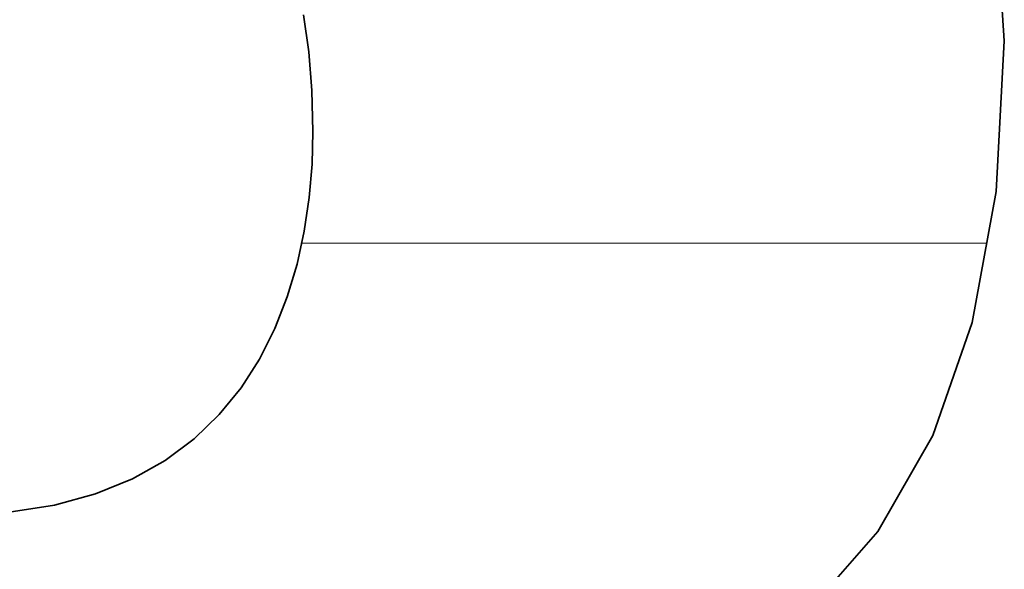
# Model space of a CAD drawing. Units: millimetres. Extents: x 59 to 11996, y 24 to 8424.
# Drawn here: x 8380 to 8399, y 288 to 298 of the extents above; entities that cross this region are included whole.
import ezdxf

# ---------------------------------------------------------------- set-up
doc = ezdxf.new("R2010")
doc.units = ezdxf.units.MM
doc.header["$MEASUREMENT"] = 0
doc.layers.add('(1) Shape lines', color=7, linetype='Continuous', lineweight=35)
doc.layers.add('(9) Sheet', color=7, linetype='Continuous', lineweight=35)

# ---------------------------------------------------------------- blocks, each defined once
blk = doc.blocks.new('HATCH_438_12509c56-6f9b-46d0-ba90-8960ddbca1f0')
at = {"layer": '(1) Shape lines', "color": 0, "lineweight": 9}
blk.add_line((8385.452, 294), (8385.294, 294), dxfattribs=at)
blk = doc.blocks.new('HATCH_443_8a332e43-f3ae-4c12-9800-5a394580b841')
at = {"layer": '(1) Shape lines', "color": 0, "lineweight": 9}
blk.add_line((8385.452, 294), (8385.452, 294), dxfattribs=at)
blk = doc.blocks.new('HATCH_444_8789422b-c3c4-4029-9a18-1f7495a121dc')
at = {"layer": '(1) Shape lines', "color": 0, "lineweight": 9}
blk.add_line((8385.459, 294), (8385.452, 294), dxfattribs=at)
blk = doc.blocks.new('HATCH_449_48a5444e-6206-491e-8994-35c592e53180')
at = {"layer": '(1) Shape lines', "color": 0, "lineweight": 9}
blk.add_line((8385.461, 294), (8385.459, 294), dxfattribs=at)
blk = doc.blocks.new('HATCH_450_1fd468a2-c578-45a1-b168-9af171ab781b')
at = {"layer": '(1) Shape lines', "color": 0, "lineweight": 9}
blk.add_line((8385.532, 294), (8385.461, 294), dxfattribs=at)
blk = doc.blocks.new('HATCH_455_93ec893d-73ef-45f1-bf4c-2986d1da9687')
at = {"layer": '(1) Shape lines', "color": 0, "lineweight": 9}
blk.add_line((8385.537, 294), (8385.532, 294), dxfattribs=at)
blk = doc.blocks.new('HATCH_456_1bb7fc0f-a339-4763-aa7c-e755765e1b6c')
at = {"layer": '(1) Shape lines', "color": 0, "lineweight": 9}
blk.add_line((8385.545, 294), (8385.537, 294), dxfattribs=at)
blk = doc.blocks.new('HATCH_459_f5cad36c-a149-4f05-a437-a8dd7726bfa9')
at = {"layer": '(1) Shape lines', "color": 0, "lineweight": 9}
blk.add_line((8385.698, 294), (8385.545, 294), dxfattribs=at)
blk = doc.blocks.new('HATCH_460_804c96c8-508c-4207-8839-26de383b5841')
at = {"layer": '(1) Shape lines', "color": 0, "lineweight": 9}
blk.add_line((8385.999, 294), (8385.698, 294), dxfattribs=at)
blk = doc.blocks.new('HATCH_463_89ab4af8-5c1d-467d-aa40-80f1d3ec5208')
at = {"layer": '(1) Shape lines', "color": 0, "lineweight": 9}
blk.add_line((8386.01, 294), (8385.999, 294), dxfattribs=at)
blk = doc.blocks.new('HATCH_464_c0e9fc93-00e5-41b6-b18d-a264db277768')
at = {"layer": '(1) Shape lines', "color": 0, "lineweight": 9}
blk.add_line((8386.032, 294), (8386.01, 294), dxfattribs=at)
blk = doc.blocks.new('HATCH_467_d9129b21-966d-46f3-a512-4730568ff94e')
at = {"layer": '(1) Shape lines', "color": 0, "lineweight": 9}
blk.add_line((8386.243, 294), (8386.032, 294), dxfattribs=at)
blk = doc.blocks.new('HATCH_468_1a0ada2f-2e37-4693-90ef-d5d356c7f7a8')
at = {"layer": '(1) Shape lines', "color": 0, "lineweight": 9}
blk.add_line((8386.676, 294), (8386.243, 294), dxfattribs=at)
blk = doc.blocks.new('HATCH_473_a5209d07-9b4e-458f-a633-b11492f5e61a')
at = {"layer": '(1) Shape lines', "color": 0, "lineweight": 9}
blk.add_line((8386.683, 294), (8386.676, 294), dxfattribs=at)
blk = doc.blocks.new('HATCH_474_87bec83a-25f6-4371-a811-ae690cba66ee')
at = {"layer": '(1) Shape lines', "color": 0, "lineweight": 9}
blk.add_line((8386.697, 294), (8386.683, 294), dxfattribs=at)
blk = doc.blocks.new('HATCH_479_2145d6ca-991e-498c-8ead-9685e4de4db0')
at = {"layer": '(1) Shape lines', "color": 0, "lineweight": 9}
blk.add_line((8386.991, 294), (8386.697, 294), dxfattribs=at)
blk = doc.blocks.new('HATCH_480_4460f35d-ece5-48d9-b1d5-99eec2a81df8')
at = {"layer": '(1) Shape lines', "color": 0, "lineweight": 9}
blk.add_line((8387.597, 294), (8386.991, 294), dxfattribs=at)
blk = doc.blocks.new('HATCH_485_240a6d2c-97f2-490e-9276-6c19b197ac37')
at = {"layer": '(1) Shape lines', "color": 0, "lineweight": 9}
blk.add_line((8387.691, 294), (8387.597, 294), dxfattribs=at)
blk = doc.blocks.new('HATCH_486_2efb3f72-be90-48e3-9cf5-c1601c242d75')
at = {"layer": '(1) Shape lines', "color": 0, "lineweight": 9}
blk.add_line((8387.887, 294), (8387.691, 294), dxfattribs=at)
blk = doc.blocks.new('HATCH_491_998df2b1-c4ef-40fe-8096-3fa17e2a527d')
at = {"layer": '(1) Shape lines', "color": 0, "lineweight": 9}
blk.add_line((8388.117, 294), (8387.887, 294), dxfattribs=at)
blk = doc.blocks.new('HATCH_492_7166832a-2475-4413-bfa6-52bfa813a833')
at = {"layer": '(1) Shape lines', "color": 0, "lineweight": 9}
blk.add_line((8388.595, 294), (8388.117, 294), dxfattribs=at)
blk = doc.blocks.new('HATCH_497_6fc72886-c9ee-46b0-9b1b-f6d95f46421a')
at = {"layer": '(1) Shape lines', "color": 0, "lineweight": 9}
blk.add_line((8388.869, 294), (8388.595, 294), dxfattribs=at)
blk = doc.blocks.new('HATCH_498_fdf4caf8-2ff4-4d09-ba81-f231bb38b75f')
at = {"layer": '(1) Shape lines', "color": 0, "lineweight": 9}
blk.add_line((8389.444, 294), (8388.869, 294), dxfattribs=at)
blk = doc.blocks.new('HATCH_505_80f22221-d16c-4ff1-a5c4-5e16f74d80cc')
at = {"layer": '(1) Shape lines', "color": 0, "lineweight": 9}
for p, q in [((8389.674, 308), (8389.444, 308)), ((8390.046, 301), (8389.444, 301)), ((8390.417, 294), (8389.444, 294)), ((8390.789, 287), (8389.444, 287))]:
    blk.add_line(p, q, dxfattribs=at)
blk = doc.blocks.new('HATCH_506_c56ff9ec-ad55-4d70-bc98-74095fe41579')
at = {"layer": '(1) Shape lines', "color": 0, "lineweight": 9}
for p, q in [((8390.94, 308), (8389.674, 308)), ((8390.94, 301), (8390.046, 301)), ((8390.94, 294), (8390.417, 294)), ((8390.94, 287), (8390.789, 287))]:
    blk.add_line(p, q, dxfattribs=at)
blk = doc.blocks.new('HATCH_513_d5289caa-65ce-4240-9444-2a3bc93eb97f')
at = {"layer": '(1) Shape lines', "color": 0, "lineweight": 9}
for p, q in [((8391.047, 308), (8390.94, 308)), ((8391.237, 301), (8390.94, 301)), ((8391.428, 294), (8390.94, 294)), ((8391.619, 287), (8390.94, 287))]:
    blk.add_line(p, q, dxfattribs=at)
blk = doc.blocks.new('HATCH_514_5743e797-06fa-4a50-ae77-1c903d2ba6ed')
at = {"layer": '(1) Shape lines', "color": 0, "lineweight": 9}
for p, q in [((8391.689, 308), (8391.047, 308)), ((8391.689, 301), (8391.237, 301)), ((8391.689, 294), (8391.428, 294)), ((8391.689, 287), (8391.619, 287))]:
    blk.add_line(p, q, dxfattribs=at)
blk = doc.blocks.new('HATCH_521_5e82ccc5-24b4-4ea7-843c-6dc1df1bbfae')
at = {"layer": '(1) Shape lines', "color": 0, "lineweight": 9}
for p, q in [((8391.776, 308), (8391.689, 308)), ((8391.947, 301), (8391.689, 301)), ((8392.118, 294), (8391.689, 294)), ((8392.289, 287), (8391.689, 287))]:
    blk.add_line(p, q, dxfattribs=at)
blk = doc.blocks.new('HATCH_522_743fd621-6ea5-4760-bbac-149ab597a39b')
at = {"layer": '(1) Shape lines', "color": 0, "lineweight": 9}
for p, q in [((8392.344, 308), (8391.776, 308)), ((8392.344, 301), (8391.947, 301)), ((8392.344, 294), (8392.118, 294)), ((8392.344, 287), (8392.289, 287))]:
    blk.add_line(p, q, dxfattribs=at)
blk = doc.blocks.new('HATCH_529_8878121e-45e0-49da-9b6a-4a58c64c88ea')
at = {"layer": '(1) Shape lines', "color": 0, "lineweight": 9}
for p, q in [((8392.44, 308), (8392.344, 308)), ((8392.651, 301), (8392.344, 301)), ((8392.862, 294), (8392.344, 294)), ((8393.073, 287), (8392.344, 287))]:
    blk.add_line(p, q, dxfattribs=at)
blk = doc.blocks.new('HATCH_530_e848cc44-8bb5-47a7-9e7d-91f029f53994')
at = {"layer": '(1) Shape lines', "color": 0, "lineweight": 9}
for p, q in [((8393.129, 308), (8392.44, 308)), ((8393.129, 301), (8392.651, 301)), ((8393.129, 294), (8392.862, 294)), ((8393.129, 287), (8393.073, 287))]:
    blk.add_line(p, q, dxfattribs=at)
blk = doc.blocks.new('HATCH_537_cb9677eb-b740-47bc-b8d7-ff7084180703')
at = {"layer": '(1) Shape lines', "color": 0, "lineweight": 9}
for p, q in [((8393.137, 308), (8393.129, 308)), ((8393.157, 301), (8393.129, 301)), ((8393.176, 294), (8393.129, 294)), ((8393.196, 287), (8393.129, 287))]:
    blk.add_line(p, q, dxfattribs=at)
blk = doc.blocks.new('HATCH_538_1b93fc7b-c3e2-4fb0-8190-c9e63272e985')
at = {"layer": '(1) Shape lines', "color": 0, "lineweight": 9}
for p, q in [((8393.201, 308), (8393.137, 308)), ((8393.201, 301), (8393.157, 301)), ((8393.201, 294), (8393.176, 294)), ((8393.201, 287), (8393.196, 287))]:
    blk.add_line(p, q, dxfattribs=at)
blk = doc.blocks.new('HATCH_545_ddfd7082-0f65-46fa-b36e-2babe95b1e19')
at = {"layer": '(1) Shape lines', "color": 0, "lineweight": 9}
for p, q in [((8393.249, 308), (8393.201, 308)), ((8393.374, 301), (8393.201, 301)), ((8393.498, 294), (8393.201, 294)), ((8393.622, 287), (8393.201, 287))]:
    blk.add_line(p, q, dxfattribs=at)
blk = doc.blocks.new('HATCH_546_a6452c21-cbc1-4654-8888-5c443a1f1131')
at = {"layer": '(1) Shape lines', "color": 0, "lineweight": 9}
for p, q in [((8393.65, 308), (8393.249, 308)), ((8393.65, 301), (8393.374, 301)), ((8393.65, 294), (8393.498, 294)), ((8393.65, 287), (8393.622, 287))]:
    blk.add_line(p, q, dxfattribs=at)
blk = doc.blocks.new('HATCH_553_68c5e414-7bd7-4674-92b0-debd3c701d4c')
at = {"layer": '(1) Shape lines', "color": 0, "lineweight": 9}
for p, q in [((8393.651, 308), (8393.65, 308)), ((8393.652, 301), (8393.65, 301)), ((8393.653, 294), (8393.65, 294)), ((8393.654, 287), (8393.65, 287))]:
    blk.add_line(p, q, dxfattribs=at)
blk = doc.blocks.new('HATCH_554_ac3411ff-4b9b-4865-b688-84785e9fe39c')
at = {"layer": '(1) Shape lines', "color": 0, "lineweight": 9}
for p, q in [((8393.654, 308), (8393.651, 308)), ((8393.654, 301), (8393.652, 301)), ((8393.654, 294), (8393.653, 294)), ((8393.654, 287), (8393.654, 287))]:
    blk.add_line(p, q, dxfattribs=at)
blk = doc.blocks.new('HATCH_561_4296ee05-75ed-4ccf-8dba-1230c02f3a2f')
at = {"layer": '(1) Shape lines', "color": 0, "lineweight": 9}
for p, q in [((8393.686, 308), (8393.654, 308)), ((8393.778, 301), (8393.654, 301)), ((8393.869, 294), (8393.654, 294)), ((8393.96, 287), (8393.654, 287))]:
    blk.add_line(p, q, dxfattribs=at)
blk = doc.blocks.new('HATCH_562_f6aa93cf-d92e-41be-9129-bbf79fa0a592')
at = {"layer": '(1) Shape lines', "color": 0, "lineweight": 9}
for p, q in [((8393.977, 308), (8393.686, 308)), ((8393.977, 301), (8393.778, 301)), ((8393.977, 294), (8393.869, 294)), ((8393.977, 287), (8393.96, 287))]:
    blk.add_line(p, q, dxfattribs=at)
blk = doc.blocks.new('HATCH_569_f8c5032c-e1c5-4c1c-8773-004b1affb2f0')
at = {"layer": '(1) Shape lines', "color": 0, "lineweight": 9}
for p, q in [((8393.994, 308), (8393.977, 308)), ((8394.046, 301), (8393.977, 301)), ((8394.099, 294), (8393.977, 294)), ((8394.151, 287), (8393.977, 287))]:
    blk.add_line(p, q, dxfattribs=at)
blk = doc.blocks.new('HATCH_570_92e61cd1-22f9-43ea-a554-928f76c39306')
at = {"layer": '(1) Shape lines', "color": 0, "lineweight": 9}
for p, q in [((8394.16, 308), (8393.994, 308)), ((8394.16, 301), (8394.046, 301)), ((8394.16, 294), (8394.099, 294)), ((8394.16, 287), (8394.151, 287))]:
    blk.add_line(p, q, dxfattribs=at)
blk = doc.blocks.new('HATCH_577_a19bcdc4-4609-4e8e-8922-daf99a996330')
at = {"layer": '(1) Shape lines', "color": 0, "lineweight": 9}
for p, q in [((8394.194, 308), (8394.16, 308)), ((8394.313, 301), (8394.16, 301)), ((8394.431, 294), (8394.16, 294)), ((8394.55, 287), (8394.16, 287))]:
    blk.add_line(p, q, dxfattribs=at)
blk = doc.blocks.new('HATCH_578_234a8cb7-20f6-4166-9f44-a61ba67de0af')
at = {"layer": '(1) Shape lines', "color": 0, "lineweight": 9}
for p, q in [((8394.565, 308), (8394.194, 308)), ((8394.565, 301), (8394.313, 301)), ((8394.565, 294), (8394.431, 294)), ((8394.565, 287), (8394.55, 287))]:
    blk.add_line(p, q, dxfattribs=at)
blk = doc.blocks.new('HATCH_585_803dd38b-c6e4-44dc-988a-03bfc1144e81')
at = {"layer": '(1) Shape lines', "color": 0, "lineweight": 9}
for p, q in [((8394.62, 308), (8394.565, 308)), ((8394.854, 301), (8394.565, 301)), ((8395.089, 294), (8394.565, 294)), ((8395.323, 287), (8394.565, 287))]:
    blk.add_line(p, q, dxfattribs=at)
blk = doc.blocks.new('HATCH_586_4c888a26-d78f-4328-b26b-34f16271d41f')
at = {"layer": '(1) Shape lines', "color": 0, "lineweight": 9}
for p, q in [((8395.332, 308), (8394.62, 308)), ((8395.332, 301), (8394.854, 301)), ((8395.332, 294), (8395.089, 294)), ((8395.332, 287), (8395.323, 287))]:
    blk.add_line(p, q, dxfattribs=at)
blk = doc.blocks.new('HATCH_593_04bd2c0d-6885-41a4-b301-b3791fe21f1d')
at = {"layer": '(1) Shape lines', "color": 0, "lineweight": 9}
for p, q in [((8395.352, 308), (8395.332, 308)), ((8395.493, 301), (8395.332, 301)), ((8395.635, 294), (8395.332, 294)), ((8395.586, 287), (8395.332, 287))]:
    blk.add_line(p, q, dxfattribs=at)
blk = doc.blocks.new('HATCH_594_e50057c0-7d0c-4c9e-b2bb-5f5317b03b74')
at = {"layer": '(1) Shape lines', "color": 0, "lineweight": 9}
for p, q in [((8395.772, 308), (8395.352, 308)), ((8395.772, 301), (8395.493, 301)), ((8395.772, 294), (8395.635, 294))]:
    blk.add_line(p, q, dxfattribs=at)
blk = doc.blocks.new('HATCH_601_87ded3d5-6610-483a-bb36-532aa8055e51')
at = {"layer": '(1) Shape lines', "color": 0, "lineweight": 9}
for p, q in [((8395.784, 308), (8395.772, 308)), ((8395.927, 301), (8395.772, 301)), ((8396.07, 294), (8395.772, 294))]:
    blk.add_line(p, q, dxfattribs=at)
blk = doc.blocks.new('HATCH_602_57eca93f-c006-4ef4-9da5-285cb3e3d37c')
at = {"layer": '(1) Shape lines', "color": 0, "lineweight": 9}
for p, q in [((8396.173, 308), (8395.784, 308)), ((8396.199, 301), (8395.927, 301)), ((8396.199, 294), (8396.07, 294))]:
    blk.add_line(p, q, dxfattribs=at)
blk = doc.blocks.new('HATCH_609_02818241-322a-4131-adb2-f1f5769c5f7d')
at = {"layer": '(1) Shape lines', "color": 0, "lineweight": 9}
for p, q in [((8396.383, 301), (8396.199, 301)), ((8396.568, 294), (8396.199, 294))]:
    blk.add_line(p, q, dxfattribs=at)
blk = doc.blocks.new('HATCH_610_b7be7cee-1ce0-48e3-958d-160a919f1e0c')
at = {"layer": '(1) Shape lines', "color": 0, "lineweight": 9}
for p, q in [((8396.719, 301), (8396.383, 301)), ((8396.719, 294), (8396.568, 294))]:
    blk.add_line(p, q, dxfattribs=at)
blk = doc.blocks.new('HATCH_617_08697f47-b274-4bbf-b9b3-b29b896f82f5')
at = {"layer": '(1) Shape lines', "color": 0, "lineweight": 9}
for p, q in [((8396.935, 301), (8396.719, 301)), ((8397.179, 294), (8396.719, 294))]:
    blk.add_line(p, q, dxfattribs=at)
blk = doc.blocks.new('HATCH_618_9c3f93d4-5aa1-4e12-9618-38d5f351323a')
at = {"layer": '(1) Shape lines', "color": 0, "lineweight": 9}
for p, q in [((8397.34, 301), (8396.935, 301)), ((8397.34, 294), (8397.179, 294))]:
    blk.add_line(p, q, dxfattribs=at)
blk = doc.blocks.new('HATCH_625_bb1c4782-072b-4c05-ad8a-05a38e7ff49d')
at = {"layer": '(1) Shape lines', "color": 0, "lineweight": 9}
for p, q in [((8397.342, 301), (8397.34, 301)), ((8397.345, 294), (8397.34, 294))]:
    blk.add_line(p, q, dxfattribs=at)
blk = doc.blocks.new('HATCH_626_702d9631-a1dc-4d47-a20e-5d344b480d74')
at = {"layer": '(1) Shape lines', "color": 0, "lineweight": 9}
for p, q in [((8397.347, 301), (8397.342, 301)), ((8397.347, 294), (8397.345, 294))]:
    blk.add_line(p, q, dxfattribs=at)
blk = doc.blocks.new('HATCH_633_965f78ea-8fad-48ec-9635-9d45882e46ae')
at = {"layer": '(1) Shape lines', "color": 0, "lineweight": 9}
for p, q in [((8397.499, 301), (8397.347, 301)), ((8397.698, 294), (8397.347, 294))]:
    blk.add_line(p, q, dxfattribs=at)
blk = doc.blocks.new('HATCH_634_8111ea2c-1bdb-4707-b66e-9d01d6635899')
at = {"layer": '(1) Shape lines', "color": 0, "lineweight": 9}
for p, q in [((8397.807, 301), (8397.499, 301)), ((8397.807, 294), (8397.698, 294))]:
    blk.add_line(p, q, dxfattribs=at)
blk = doc.blocks.new('HATCH_641_c20bea9c-9ccb-4db2-aee3-c32cf940f42d')
at = {"layer": '(1) Shape lines', "color": 0, "lineweight": 9}
for p, q in [((8397.887, 301), (8397.807, 301)), ((8398.021, 294), (8397.807, 294))]:
    blk.add_line(p, q, dxfattribs=at)
blk = doc.blocks.new('HATCH_642_7d8e6227-bf98-4546-a917-ec38c4c9cad4')
at = {"layer": '(1) Shape lines', "color": 0, "lineweight": 9}
for p, q in [((8398.08, 301), (8397.887, 301)), ((8398.08, 294), (8398.021, 294))]:
    blk.add_line(p, q, dxfattribs=at)
blk = doc.blocks.new('HATCH_649_169d6273-cb9f-4b0b-9ef9-05c4c9dba8a7')
at = {"layer": '(1) Shape lines', "color": 0, "lineweight": 9}
for p, q in [((8398.175, 301), (8398.08, 301)), ((8398.364, 294), (8398.08, 294))]:
    blk.add_line(p, q, dxfattribs=at)
blk = doc.blocks.new('HATCH_650_f2bf077b-ffe1-429c-a645-b45e8b534ab6')
at = {"layer": '(1) Shape lines', "color": 0, "lineweight": 9}
for p, q in [((8398.419, 301), (8398.175, 301)), ((8398.419, 294), (8398.364, 294))]:
    blk.add_line(p, q, dxfattribs=at)
blk = doc.blocks.new('HATCH_657_f33e0c8f-46f7-483c-9ae2-e3003f628885')
at = {"layer": '(1) Shape lines', "color": 0, "lineweight": 9}
for p, q in [((8398.441, 301), (8398.419, 301)), ((8398.496, 294), (8398.419, 294))]:
    blk.add_line(p, q, dxfattribs=at)
blk = doc.blocks.new('HATCH_658_efa43ecd-9a21-4acf-89a9-c4a550bb9b60')
at = {"layer": '(1) Shape lines', "color": 0, "lineweight": 9}
for p, q in [((8398.51, 301), (8398.441, 301)), ((8398.51, 294), (8398.496, 294))]:
    blk.add_line(p, q, dxfattribs=at)
blk = doc.blocks.new('HATCH_665_7b64b0f1-ffa1-4b85-9e88-485c3d409fb9')
at = {"layer": '(1) Shape lines', "color": 0, "lineweight": 9}
for p, q in [((8398.527, 301), (8398.51, 301)), ((8398.579, 294), (8398.51, 294))]:
    blk.add_line(p, q, dxfattribs=at)
blk = doc.blocks.new('HATCH_666_ec6ba3e0-ca31-41d5-a3da-40aafdafc421')
at = {"layer": '(1) Shape lines', "color": 0, "lineweight": 9}
for p, q in [((8398.591, 301), (8398.527, 301)), ((8398.591, 294), (8398.579, 294))]:
    blk.add_line(p, q, dxfattribs=at)
blk = doc.blocks.new('HATCH_673_b5570bd5-2ff4-477d-ba06-2b40f9a3aae0')
at = {"layer": '(1) Shape lines', "color": 0, "lineweight": 9}
for p, q in [((8398.638, 301), (8398.591, 301)), ((8398.807, 294), (8398.591, 294))]:
    blk.add_line(p, q, dxfattribs=at)
blk = doc.blocks.new('HATCH_674_9df3aa66-a7a9-4ee1-93cf-65b4555f85b2')
at = {"layer": '(1) Shape lines', "color": 0, "lineweight": 9}
for p, q in [((8398.815, 301), (8398.638, 301)), ((8398.815, 294), (8398.807, 294))]:
    blk.add_line(p, q, dxfattribs=at)
blk = doc.blocks.new('HATCH_681_25f8451f-e380-46e6-aefa-fa238b4e04d3')
at = {"layer": '(1) Shape lines', "color": 0, "lineweight": 9}
for p, q in [((8398.844, 301), (8398.815, 301)), ((8398.879, 294), (8398.815, 294))]:
    blk.add_line(p, q, dxfattribs=at)
blk = doc.blocks.new('GROUP_0_be99e4db-4256-4f13-b11b-b7491f608fa9')
at = {"layer": '(9) Sheet', "color": 7, "linetype": 'Continuous', "lineweight": 35, "ltscale": 20}
for points in [[(8395.332, 286.711), (8396.719, 288.291), (8397.807, 290.189), (8398.591, 292.426), (8399.066, 295.024), (8399.225, 298.005), (8399.031, 300.947), (8398.78, 302.367), (8398.419, 303.74), (8397.943, 305.057), (8397.347, 306.309), (8396.625, 307.486), (8395.772, 308.578), (8394.782, 309.578)], [(8385.346, 298.521), (8385.452, 297.789), (8385.513, 297.018), (8385.532, 296.211), (8385.515, 295.561), (8385.459, 294.902), (8385.361, 294.239), (8385.217, 293.581), (8385.024, 292.935), (8384.777, 292.307), (8384.473, 291.705), (8384.108, 291.136), (8383.677, 290.607), (8383.178, 290.125), (8382.606, 289.698), (8381.957, 289.332), (8381.228, 289.035), (8380.415, 288.814), (8379.513, 288.676)]]:
    blk.add_lwpolyline(points, dxfattribs=at)
at = {"layer": '(1) Shape lines', "color": 154, "linetype": 'ByBlock'}
for name in ['HATCH_455_93ec893d-73ef-45f1-bf4c-2986d1da9687', 'HATCH_456_1bb7fc0f-a339-4763-aa7c-e755765e1b6c', 'HATCH_459_f5cad36c-a149-4f05-a437-a8dd7726bfa9', 'HATCH_460_804c96c8-508c-4207-8839-26de383b5841', 'HATCH_463_89ab4af8-5c1d-467d-aa40-80f1d3ec5208', 'HATCH_464_c0e9fc93-00e5-41b6-b18d-a264db277768', 'HATCH_467_d9129b21-966d-46f3-a512-4730568ff94e', 'HATCH_468_1a0ada2f-2e37-4693-90ef-d5d356c7f7a8', 'HATCH_473_a5209d07-9b4e-458f-a633-b11492f5e61a', 'HATCH_474_87bec83a-25f6-4371-a811-ae690cba66ee', 'HATCH_479_2145d6ca-991e-498c-8ead-9685e4de4db0', 'HATCH_480_4460f35d-ece5-48d9-b1d5-99eec2a81df8', 'HATCH_485_240a6d2c-97f2-490e-9276-6c19b197ac37', 'HATCH_486_2efb3f72-be90-48e3-9cf5-c1601c242d75', 'HATCH_491_998df2b1-c4ef-40fe-8096-3fa17e2a527d', 'HATCH_492_7166832a-2475-4413-bfa6-52bfa813a833', 'HATCH_497_6fc72886-c9ee-46b0-9b1b-f6d95f46421a', 'HATCH_498_fdf4caf8-2ff4-4d09-ba81-f231bb38b75f', 'HATCH_505_80f22221-d16c-4ff1-a5c4-5e16f74d80cc', 'HATCH_506_c56ff9ec-ad55-4d70-bc98-74095fe41579', 'HATCH_513_d5289caa-65ce-4240-9444-2a3bc93eb97f', 'HATCH_514_5743e797-06fa-4a50-ae77-1c903d2ba6ed', 'HATCH_521_5e82ccc5-24b4-4ea7-843c-6dc1df1bbfae', 'HATCH_522_743fd621-6ea5-4760-bbac-149ab597a39b', 'HATCH_529_8878121e-45e0-49da-9b6a-4a58c64c88ea', 'HATCH_530_e848cc44-8bb5-47a7-9e7d-91f029f53994', 'HATCH_537_cb9677eb-b740-47bc-b8d7-ff7084180703', 'HATCH_538_1b93fc7b-c3e2-4fb0-8190-c9e63272e985', 'HATCH_545_ddfd7082-0f65-46fa-b36e-2babe95b1e19', 'HATCH_546_a6452c21-cbc1-4654-8888-5c443a1f1131', 'HATCH_553_68c5e414-7bd7-4674-92b0-debd3c701d4c', 'HATCH_554_ac3411ff-4b9b-4865-b688-84785e9fe39c', 'HATCH_561_4296ee05-75ed-4ccf-8dba-1230c02f3a2f', 'HATCH_562_f6aa93cf-d92e-41be-9129-bbf79fa0a592', 'HATCH_569_f8c5032c-e1c5-4c1c-8773-004b1affb2f0', 'HATCH_570_92e61cd1-22f9-43ea-a554-928f76c39306', 'HATCH_577_a19bcdc4-4609-4e8e-8922-daf99a996330', 'HATCH_578_234a8cb7-20f6-4166-9f44-a61ba67de0af', 'HATCH_585_803dd38b-c6e4-44dc-988a-03bfc1144e81', 'HATCH_586_4c888a26-d78f-4328-b26b-34f16271d41f', 'HATCH_593_04bd2c0d-6885-41a4-b301-b3791fe21f1d', 'HATCH_594_e50057c0-7d0c-4c9e-b2bb-5f5317b03b74', 'HATCH_601_87ded3d5-6610-483a-bb36-532aa8055e51', 'HATCH_602_57eca93f-c006-4ef4-9da5-285cb3e3d37c', 'HATCH_609_02818241-322a-4131-adb2-f1f5769c5f7d', 'HATCH_610_b7be7cee-1ce0-48e3-958d-160a919f1e0c', 'HATCH_617_08697f47-b274-4bbf-b9b3-b29b896f82f5', 'HATCH_618_9c3f93d4-5aa1-4e12-9618-38d5f351323a', 'HATCH_625_bb1c4782-072b-4c05-ad8a-05a38e7ff49d', 'HATCH_626_702d9631-a1dc-4d47-a20e-5d344b480d74', 'HATCH_633_965f78ea-8fad-48ec-9635-9d45882e46ae', 'HATCH_634_8111ea2c-1bdb-4707-b66e-9d01d6635899', 'HATCH_641_c20bea9c-9ccb-4db2-aee3-c32cf940f42d', 'HATCH_642_7d8e6227-bf98-4546-a917-ec38c4c9cad4', 'HATCH_649_169d6273-cb9f-4b0b-9ef9-05c4c9dba8a7', 'HATCH_650_f2bf077b-ffe1-429c-a645-b45e8b534ab6', 'HATCH_657_f33e0c8f-46f7-483c-9ae2-e3003f628885', 'HATCH_658_efa43ecd-9a21-4acf-89a9-c4a550bb9b60', 'HATCH_665_7b64b0f1-ffa1-4b85-9e88-485c3d409fb9', 'HATCH_666_ec6ba3e0-ca31-41d5-a3da-40aafdafc421', 'HATCH_673_b5570bd5-2ff4-477d-ba06-2b40f9a3aae0', 'HATCH_674_9df3aa66-a7a9-4ee1-93cf-65b4555f85b2', 'HATCH_681_25f8451f-e380-46e6-aefa-fa238b4e04d3', 'HATCH_438_12509c56-6f9b-46d0-ba90-8960ddbca1f0', 'HATCH_443_8a332e43-f3ae-4c12-9800-5a394580b841', 'HATCH_444_8789422b-c3c4-4029-9a18-1f7495a121dc', 'HATCH_449_48a5444e-6206-491e-8994-35c592e53180', 'HATCH_450_1fd468a2-c578-45a1-b168-9af171ab781b']:
    blk.add_blockref(name, (0, 0), dxfattribs=at)

msp = doc.modelspace()

# ---------------------------------------------------------------- block references
at = {"color": 7, "linetype": 'ByBlock'}
msp.add_blockref('GROUP_0_be99e4db-4256-4f13-b11b-b7491f608fa9', (0, 0), dxfattribs=at)

doc.saveas('drawing.dxf')
